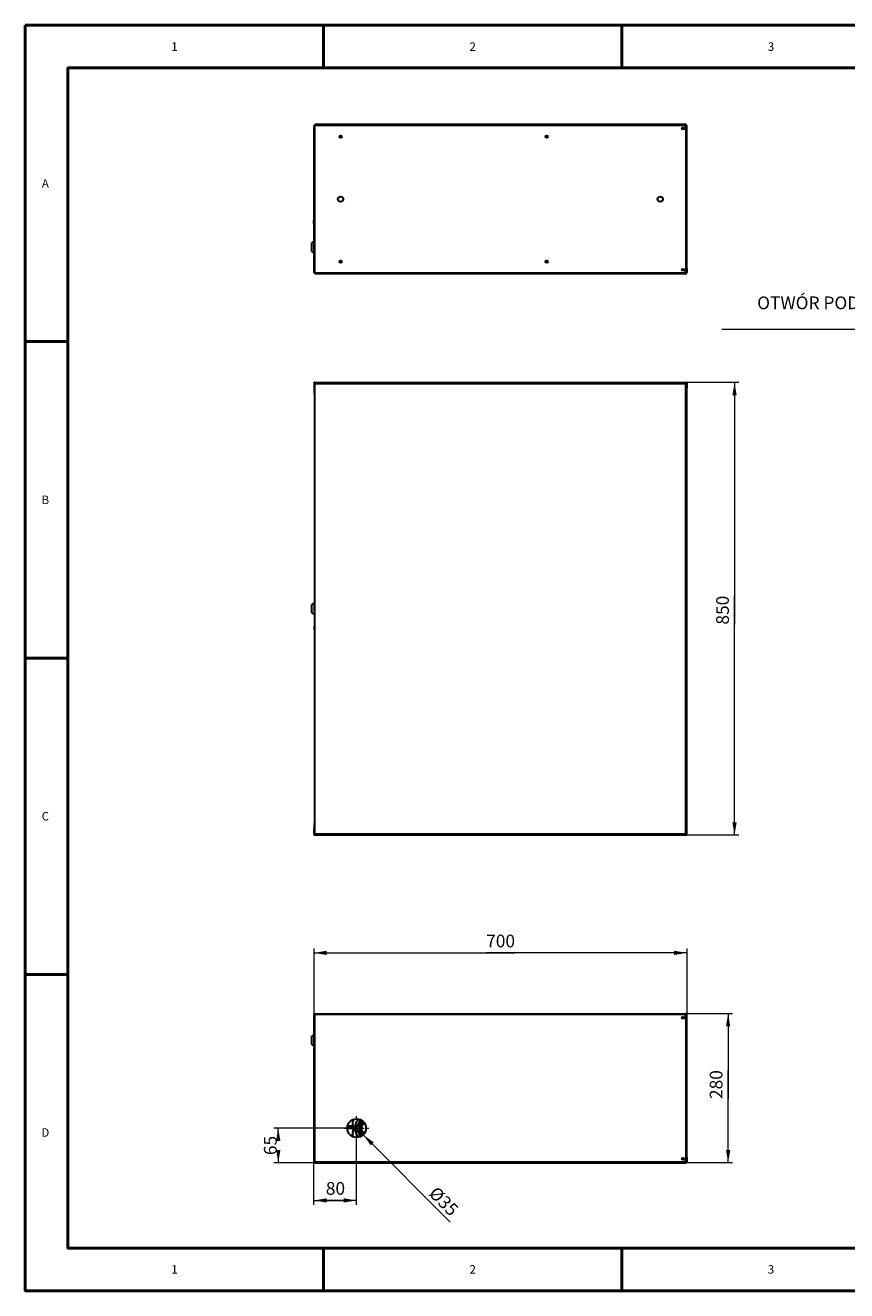
# Model space of a CAD drawing. Units: millimetres. Extents: x -1680 to 1680, y -1188 to 1188.
# Drawn here: x -1680 to -138, y -1188 to 1188 of the extents above; entities that cross this region are included whole.
import ezdxf

# ---------------------------------------------------------------- set-up
doc = ezdxf.new("R2010")
doc.units = ezdxf.units.MM
doc.linetypes.add('Liniaśrodkowa', pattern=[82.032, 48, -16, 2.032, -16])
doc.layers.get('0').update_dxf_attribs({"lineweight": 18})
for name, color, linetype, lineweight in [('Liniewidoków', 7, 'Continuous', 0), ('Obramowanie', 196, 'Continuous', 0), ('Tabelkarysunkowa', 1, 'Continuous', 0), ('Tekst', 174, 'Continuous', 0), ('Wymiary', 7, 'Continuous', 0)]:
    doc.layers.add(name, color=color, linetype=linetype, lineweight=lineweight)
doc.styles.add('ICTEXT2', font='isocp', dxfattribs={"bigfont": 'bigfont.shx'})
doc.styles.add('ICTEXT6', font='isocp', dxfattribs={"bigfont": 'bigfont.shx'})
doc.styles.add('Tekststrony', font='isocp', dxfattribs={"bigfont": 'bigfont.shx'})
doc.styles.add('Tekstzliniąodniesienia', font='isocp', dxfattribs={"bigfont": 'bigfont.shx'})
doc.dimstyles.new('2', dxfattribs={"dimtxt": 23.876, "dimasz": 24, "dimexe": 8, "dimexo": 0, "dimgap": 0, "dimtad": 1, "dimdec": 3, "dimlfac": 64, "dimrnd": 0.001, "dimtxsty": 'ICTEXT6', "dimcen": 0.09, "dimdle": 48, "dimclrd": 7, "dimclre": 7, "dimclrt": 7, "dimadec": 1, "dimazin": 2, "dimtfac": 12, "dimtdec": 3, "dimtofl": 0, "dimtmove": 0, "dimatfit": 0, "dimfxl": 0, "dimtolj": 1, "dimarcsym": 0})
doc.dimstyles.new('ISO', dxfattribs={"dimtxt": 23.876, "dimasz": 24, "dimexe": 8, "dimexo": 0, "dimgap": 0, "dimtad": 1, "dimdec": 3, "dimlfac": 64, "dimrnd": 0.001, "dimtxsty": 'ICTEXT2', "dimcen": 0.09, "dimdle": 48, "dimclrd": 7, "dimclre": 7, "dimclrt": 7, "dimadec": 1, "dimazin": 2, "dimtfac": 12, "dimtdec": 3, "dimtofl": 0, "dimtmove": 0, "dimatfit": 3, "dimfxl": 0, "dimtolj": 1, "dimarcsym": 0})

# ---------------------------------------------------------------- blocks, each defined once
blk = doc.blocks.new('*X3')
at = {"layer": 'Wymiary'}
for points in [[(1022.6, 476.9), (1026.6, 452.9), (1018.6, 452.9)], [(1022.6, -373.1), (1018.6, -349.1), (1026.6, -349.1)]]:
    blk.add_hatch(color=7, dxfattribs=at).paths.add_polyline_path(points, flags=0)
at = {"layer": 'Wymiary', "color": 7, "lineweight": 15}
for p, q in [((1030.6, 476.9), (930.7, 476.9)), ((1022.6, 476.9), (1022.6, 22.2)), ((1022.6, -373.1), (1022.6, 75.9)), ((1030.6, -373.1), (930.7, -373.1))]:
    blk.add_line(p, q, dxfattribs=at)
at = {"layer": 'Wymiary', "color": 7, "insert": (1003.2, 22.2), "char_height": 23.88, "width": 96.038, "attachment_point": 4, "rotation": 90, "style": 'ICTEXT2'}
blk.add_mtext('850', dxfattribs=at)
blk = doc.blocks.new('PRZÓD')
at = {"layer": 'Liniewidoków', "color": 7, "linetype": 'Continuous', "lineweight": 30}
for p, q in [((1865, 3803), (1865, 3716)), ((1871, 3796), (1871, 3803)), ((1878, 3816), (7446, 3816)), ((1878, 3809), (1884, 3809)), ((1884, 3809), (7446, 3809)), ((7446, 3809), (1884, 3809)), ((1884, 3796), (1884, 3809)), ((7446, 3816), (7446, 3809)), ((7446, 3796), (7446, 3809)), ((7452, 3739), (7452, 3803)), ((7459, 3803), (7465, 3803)), ((7459, 3803), (7459, 3739)), ((7459, 3803), (7459, 3739)), ((7465, 3803), (7465, 3736)), ((1871, 3716), (1865, 3716)), ((1865, 3716), (1865, 3652)), ((1871, 3652), (1865, 3652)), ((1871, 3716), (1871, 3796)), ((1884, 3796), (1871, 3796)), ((1871, 3796), (1871, 3716)), ((1871, 3716), (1871, -2885)), ((7446, 3796), (7446, 3736)), ((7446, 3736), (7459, 3736)), ((7459, 3739), (7452, 3739)), ((7452, 3739), (7452, 3736)), ((7459, 3739), (7459, 3736)), ((7459, -2904), (7459, 3736)), ((7459, 3736), (7465, 3736)), ((7459, -2904), (7459, 3736)), ((7465, -2904), (7465, 3736)), ((1867, 504), (1831, 480)), ((1831, 352), (1831, 480)), ((1867, 504), (1867, 328)), ((1871, 504), (1867, 504)), ((1831, 352), (1867, 328)), ((1867, 328), (1871, 328)), ((1869, 202), (1871, 210)), ((1869, 202), (1871, 201)), ((1867, 127), (1864, 110)), ((1864, 110), (1868, 109)), ((1864, 110), (1864, 108)), ((1867, 107), (1864, 108)), ((1870, 147), (1867, 127)), ((1871, 127), (1867, 127)), ((1867, 107), (1868, 109)), ((1868, 109), (1871, 127)), ((1870, 147), (1871, 153)), ((1871, 127), (1871, 130)), ((1871, -2821), (1865, -2821)), ((1865, -2821), (1865, -2885)), ((1865, -2885), (1871, -2885)), ((1865, -2972), (1865, -2885)), ((1871, -2885), (1871, -2965)), ((1871, -2885), (1871, -2965)), ((1871, -2965), (1871, -2972)), ((1884, -2965), (1871, -2965)), ((1884, -2978), (1878, -2978)), ((7446, -2984), (1878, -2984)), ((1884, -2965), (1884, -2978)), ((7446, -2978), (1884, -2978)), ((1884, -2978), (7446, -2978)), ((7446, -2904), (7446, -2965)), ((7446, -2904), (7459, -2904)), ((7446, -2965), (7446, -2978)), ((7446, -2984), (7446, -2978)), ((7452, -2904), (7452, -2908)), ((7452, -2908), (7452, -2972)), ((7459, -2908), (7452, -2908)), ((7459, -2904), (7465, -2904)), ((7459, -2908), (7459, -2904)), ((7459, -2972), (7459, -2908)), ((7459, -2972), (7459, -2908)), ((7459, -2972), (7465, -2972)), ((7465, -2972), (7465, -2904))]:
    blk.add_line(p, q, dxfattribs=at)
at = {"layer": 'Liniewidoków', "color": 7, "linetype": 'Continuous', "lineweight": 15}
for p, q in [((1884, -2965), (1884, 3796)), ((1884, 3796), (7446, 3796)), ((7446, -2904), (7446, 3736)), ((1871, 147), (1870, 147)), ((7446, -2965), (1884, -2965))]:
    blk.add_line(p, q, dxfattribs=at)
at = {"layer": 'Liniewidoków', "color": 7, "linetype": 'Continuous', "lineweight": 30}
for centre, radius, start, end in [((1878, 3803), 12.8, 90, 180), ((1878, 3803), 6.4, 90, 180), ((7446, 3803), 12.8, 0, 90), ((7446, 3803), 6.4, 0, 90), ((1878, 3652), 12.8, 180, 240), ((1878, -2821), 12.8, 120, 180), ((1878, -2972), 12.8, 180, 270), ((1878, -2972), 6.4, 180, 270), ((7446, -2972), 12.8, 270, 0), ((7446, -2972), 6.4, 270, 0)]:
    blk.add_arc(centre, radius, start, end, dxfattribs=at)
blk = doc.blocks.new('*X6')
at = {"layer": 'Wymiary'}
for points in [[(233.1, -195), (257.1, -191), (257.1, -199)], [(313.1, -195), (289.1, -199), (289.1, -191)]]:
    blk.add_hatch(color=7, dxfattribs=at).paths.add_polyline_path(points, flags=0)
at = {"layer": 'Wymiary', "color": 7, "lineweight": 15}
for p, q in [((313.1, -203), (313.1, -59.4)), ((233.1, -203), (233.1, -122.8)), ((233.1, -195), (291, -195)), ((313.1, -195), (255.3, -195))]:
    blk.add_line(p, q, dxfattribs=at)
at = {"layer": 'Wymiary', "color": 7, "insert": (255.3, -175.6), "char_height": 23.88, "width": 61.891, "attachment_point": 4, "style": 'ICTEXT2'}
blk.add_mtext('80', dxfattribs=at)
blk = doc.blocks.new('*X8')
blk.add_hatch(color=7).paths.add_polyline_path([(325.5, -71.8), (345.2, -86), (339.6, -91.6)], flags=0)
at = {"color": 7, "lineweight": 15}
for p in [(325.5, -71.8), (488.5, -235.9)]:
    blk.add_line(p, (488.5, -235.9), dxfattribs=at)
at = {"layer": 'Wymiary', "color": 7, "insert": (455.5, -175.2), "char_height": 23.876, "width": 116.343, "attachment_point": 4, "rotation": 314.815, "style": 'ICTEXT6'}
blk.add_mtext('{\\farial|b0|i0|c0|p34;%%C}35', dxfattribs=at)
blk = doc.blocks.new('*X10')
at = {"layer": 'Wymiary'}
for points in [[(233.1, 269.8), (257.1, 273.8), (257.1, 265.8)], [(933.1, 269.8), (909.1, 265.8), (909.1, 273.8)]]:
    blk.add_hatch(color=7, dxfattribs=at).paths.add_polyline_path(points, flags=0)
at = {"layer": 'Wymiary', "color": 7, "lineweight": 15}
for p, q in [((233.1, 277.8), (233.1, 154)), ((233.1, 269.8), (610, 269.8)), ((933.1, 269.8), (556.3, 269.8)), ((933.1, 277.8), (933.1, 154))]:
    blk.add_line(p, q, dxfattribs=at)
at = {"layer": 'Wymiary', "color": 7, "insert": (556.3, 289.1), "char_height": 23.88, "width": 94.704, "attachment_point": 4, "style": 'ICTEXT2'}
blk.add_mtext('700', dxfattribs=at)
blk = doc.blocks.new('*X12')
at = {"layer": 'Wymiary'}
for points in [[(1010.6, 155.6), (1014.6, 131.6), (1006.6, 131.6)], [(1010.6, -124.4), (1006.6, -100.4), (1014.6, -100.4)]]:
    blk.add_hatch(color=7, dxfattribs=at).paths.add_polyline_path(points, flags=0)
at = {"layer": 'Wymiary', "color": 7, "lineweight": 15}
for p, q in [((1018.6, 155.6), (930.7, 155.6)), ((1010.6, 155.6), (1010.6, -4.6)), ((1010.6, -124.4), (1010.6, 49.1)), ((1018.6, -124.4), (930.7, -124.4))]:
    blk.add_line(p, q, dxfattribs=at)
at = {"layer": 'Wymiary', "color": 7, "insert": (991.2, -4.6), "char_height": 23.88, "width": 95.504, "attachment_point": 4, "rotation": 90, "style": 'ICTEXT2'}
blk.add_mtext('280', dxfattribs=at)
blk = doc.blocks.new('*X14')
at = {"layer": 'Wymiary', "color": 1, "linetype": 'Liniaśrodkowa', "lineweight": 15}
for p, q in [((2505, -657), (2505, -293)), ((2323, -475), (2687, -475))]:
    blk.add_line(p, q, dxfattribs=at)
blk = doc.blocks.new('GÓRA')
at = {"layer": 'Liniewidoków', "color": 7, "linetype": 'Continuous', "lineweight": 30}
for p, q in [((1865, -982), (1865, 1232)), ((1878, 1232), (1865, 1232)), ((7446, 1232), (1878, 1232)), ((1884, 1245), (7446, 1245)), ((1884, 1245), (1884, 1232)), ((7446, 1245), (7446, 1232)), ((7446, 1165), (7446, 1232)), ((7446, 1165), (7459, 1165)), ((7452, 1168), (7452, 1232)), ((7459, 1168), (7452, 1168)), ((7452, 1168), (7452, 1165)), ((7459, 1232), (7465, 1232)), ((7459, 1168), (7459, 1232)), ((7459, 1232), (7459, 1168)), ((7459, 1165), (7459, 1168)), ((7459, 1165), (7465, 1165)), ((7459, -915), (7459, 1165)), ((7459, 1165), (7459, -915)), ((7465, 1165), (7465, 1232)), ((7465, -915), (7465, 1165)), ((1865, 931), (1831, 909)), ((1831, 845), (1831, 909)), ((1831, 781), (1831, 845)), ((1831, 781), (1865, 759)), ((1864, 489), (1864, 441)), ((2565, -349), (2497, -467)), ((2460, -482), (2365, -482)), ((2458, -455), (2367, -455)), ((2497, -483), (2565, -601)), ((7446, -982), (7446, -915)), ((7446, -915), (7459, -915)), ((7452, -918), (7452, -915)), ((7452, -918), (7452, -982)), ((7459, -918), (7452, -918)), ((7459, -915), (7465, -915)), ((7459, -915), (7459, -918)), ((7459, -918), (7459, -982)), ((7459, -982), (7459, -918)), ((7465, -915), (7465, -982)), ((1878, -982), (1865, -982)), ((1878, -982), (7446, -982)), ((1884, -995), (1884, -982)), ((1884, -995), (7446, -995)), ((7446, -995), (7446, -982)), ((7459, -982), (7465, -982))]:
    blk.add_line(p, q, dxfattribs=at)
at = {"layer": 'Liniewidoków', "color": 7, "linetype": 'Continuous', "lineweight": 15}
for p, q in [((1878, 1232), (1878, -982)), ((7446, 1165), (7446, -915)), ((2366, -461), (2459, -461)), ((2370, -437), (2453, -437)), ((2445, -578), (2410, -578)), ((2421, -587), (2448, -587)), ((2445, -602), (2456, -602)), ((2456, -606), (2459, -606))]:
    blk.add_line(p, q, dxfattribs=at)
at = {"layer": 'Liniewidoków', "color": 7, "linetype": 'Continuous', "lineweight": 30}
for centre, radius in [((7405, 1185), 14), ((2505, -475), 140), ((7405, -935), 14)]:
    blk.add_circle(centre, radius, dxfattribs=at)
for centre, radius, start, end in [((1884, 1232), 12.8, 90, 180), ((1884, 1232), 6.4, 90, 180), ((7446, 1232), 12.8, 0, 90), ((7446, 1232), 6.4, 0, 90), ((2523, -395), 80, 149.2465, 204.1468), ((2520, -398), 80, 134.2476, 146.1393), ((2659, -475), 180, 131.1578, 180), ((2659, -475), 120, 119.9285, 180), ((2659, -475), 116, 119.3164, 180), ((2523, -558), 80, 155.8532, 210.7535), ((2340, -476), 120, 335.8532, 24.1468), ((2659, -475), 180, 180, 228.8406), ((2511, -475), 16, 150, 210), ((2659, -475), 120, 180, 240.0699), ((2659, -475), 116, 180, 240.682), ((2659, -475), 102, 117.2991, 180), ((2659, -475), 102, 180, 242.6993), ((2659, -475), 81.6, 115.1432, 180), ((2659, -475), 81.6, 180, 244.8552), ((2520, -555), 80, 213.8607, 221.4715), ((1884, -982), 12.8, 180, 270), ((1884, -982), 6.4, 180, 270), ((7446, -982), 6.4, 270, 0), ((7446, -982), 12.8, 270, 0)]:
    blk.add_arc(centre, radius, start, end, dxfattribs=at)
for centre, major_axis, start_param, end_param in [((1876, 465), (0, 77.8), 0.920932, 1.096439), ((1870, 489), (0, 39.9), 1.281529, 1.570796), ((1870, 441), (0, 39.9), 1.570796, 1.860063), ((1876, 465), (0, 77.8), 2.045154, 2.22066)]:
    blk.add_ellipse(centre, major_axis=major_axis, ratio=0.173648, start_param=start_param, end_param=end_param, dxfattribs=at)
at = {"layer": 'Wymiary', "linetype": 'Liniaśrodkowa'}
blk.add_blockref('*X14', (0, 0), dxfattribs=at)
blk = doc.blocks.new('DÓŁ')
at = {"layer": 'Liniewidoków', "color": 7, "linetype": 'Continuous', "lineweight": 30}
for p, q in [((1865, -1232), (1865, 982)), ((1878, 982), (1865, 982)), ((7446, 982), (1878, 982)), ((7446, 995), (1884, 995)), ((1884, 995), (1884, 982)), ((7446, 995), (7446, 982)), ((7446, 915), (7446, 982)), ((7452, 918), (7452, 982)), ((7459, 982), (7465, 982)), ((7459, 918), (7459, 982)), ((7459, 982), (7459, 918)), ((7465, 915), (7465, 982)), ((7446, 915), (7459, 915)), ((7459, 918), (7452, 918)), ((7452, 915), (7452, 918)), ((7459, 915), (7459, 918)), ((7459, 915), (7465, 915)), ((7459, -1165), (7459, 915)), ((7459, 915), (7459, -1165)), ((7465, -1165), (7465, 915)), ((1864, -429), (1865, -429)), ((1864, -489), (1864, -441)), ((1865, -500), (1864, -500)), ((1865, -759), (1831, -781)), ((1831, -909), (1831, -781)), ((1831, -909), (1865, -931)), ((1878, -1232), (1865, -1232)), ((1878, -1232), (7446, -1232)), ((1884, -1245), (1884, -1232)), ((7446, -1245), (1884, -1245)), ((7446, -1232), (7446, -1165)), ((7446, -1165), (7459, -1165)), ((7446, -1245), (7446, -1232)), ((7452, -1165), (7452, -1168)), ((7452, -1168), (7452, -1232)), ((7459, -1168), (7452, -1168)), ((7459, -1165), (7465, -1165)), ((7459, -1165), (7459, -1168)), ((7459, -1168), (7459, -1232)), ((7459, -1232), (7459, -1168)), ((7459, -1232), (7465, -1232)), ((7465, -1165), (7465, -1232))]:
    blk.add_line(p, q, dxfattribs=at)
at = {"layer": 'Liniewidoków', "color": 7, "linetype": 'Continuous', "lineweight": 15}
for p, q in [((1878, 982), (1878, -1232)), ((7446, 915), (7446, -1165)), ((1865, -441), (1864, -441)), ((1865, -489), (1864, -489)), ((2276, -1049), (2254, -1049))]:
    blk.add_line(p, q, dxfattribs=at)
at = {"layer": 'Liniewidoków', "color": 7, "linetype": 'Continuous', "lineweight": 30}
for centre, radius in [((2265, 813), 18), ((5361, 813), 18), ((7405, 935), 14), ((2265, -125), 40), ((7065, -125), 40), ((2265, -1063), 18), ((5361, -1063), 18), ((7405, -1185), 14)]:
    blk.add_circle(centre, radius, dxfattribs=at)
for centre, radius, start, end in [((1884, 982), 12.8, 90, 180), ((1884, 982), 6.4, 90, 180), ((7446, 982), 12.8, 360, 90), ((7446, 982), 6.4, 360, 90), ((1884, -1232), 12.8, 180, 270), ((1884, -1232), 6.4, 180, 270), ((7446, -1232), 12.8, 270, 360), ((7446, -1232), 6.4, 270, 360)]:
    blk.add_arc(centre, radius, start, end, dxfattribs=at)
for centre, major_axis, start_param, end_param in [((1876, -465), (0, 77.8), 0.920932, 1.096439), ((1870, -441), (0, 39.9), 1.281529, 1.570796), ((1870, -489), (0, 39.9), 1.570796, 1.860063), ((1876, -465), (0, 77.8), 2.045154, 2.22066)]:
    blk.add_ellipse(centre, major_axis=major_axis, ratio=0.173648, start_param=start_param, end_param=end_param, dxfattribs=at)
blk = doc.blocks.new('*X23')
at = {"layer": 'Tekst', "color": 7, "linetype": 'Continuous', "lineweight": 15}
for p, q in [((25.9, 616.9), (-372.2, 616.9)), ((42.1, 466.3), (25.9, 616.9))]:
    blk.add_line(p, q, dxfattribs=at)
blk = doc.blocks.new('*X22')
at = {"layer": 'Tekst'}
blk.add_hatch(color=7, dxfattribs=at).paths.add_polyline_path([(44.7, 442.4), (38.1, 465.9), (46.1, 466.7)], flags=0)
at = {"layer": 'Tekst', "color": 7, "linetype": 'Continuous', "lineweight": 15}
blk.add_blockref('*X23', (0, 0), dxfattribs=at)
at = {"layer": 'Tekst', "color": 7, "insert": (-41.6, 666.9), "char_height": 23.876, "width": 365.421, "attachment_point": 6, "style": 'Tekstzliniąodniesienia'}
blk.add_mtext('{\\farial|b0|i0|c0|p2;OTWÓR POD ROP\\P}', dxfattribs=at)
blk = doc.blocks.new('*X24')
at = {"layer": 'Wymiary', "linetype": 'Continuous'}
for points in [[(-1205.1, -882.9), (-1209.1, -906.9), (-1201.1, -906.9)], [(-1205.1, -947.9), (-1209.1, -923.9), (-1201.1, -923.9)]]:
    blk.add_hatch(color=7, dxfattribs=at).paths.add_polyline_path(points, flags=0)
at = {"layer": 'Wymiary', "color": 7, "linetype": 'Continuous'}
for p, q in [((-1061.3, -882.9), (-1213.1, -882.9)), ((-1205.1, -900.2), (-1205.1, -882.9)), ((-1135.6, -947.9), (-1213.1, -947.9)), ((-1205.1, -930.6), (-1205.1, -947.9))]:
    blk.add_line(p, q, dxfattribs=at)
at = {"layer": 'Wymiary', "color": 7, "insert": (-1216.9, -915.4), "char_height": 23.88, "width": 60.824, "attachment_point": 5, "rotation": 90, "style": 'ICTEXT2'}
blk.add_mtext('65', dxfattribs=at)
blk = doc.blocks.new('*X2')
at = {"layer": 'Wymiary'}
dim = blk.add_linear_dim(base=(1022.602952, -373.060365), p1=(930.737381, 476.939635), p2=(930.737381, -373.060365), angle=90, text='850', dimstyle='ISO', override={"dimsah": 1, "dimtzin": 0}, dxfattribs=at)
dim.commit()
dim.dimension.update_dxf_attribs({"geometry": '*X3', "text_midpoint": (1003.225453, 49.060617), "dimtype": 160})
blk = doc.blocks.new('*X5')
at = {"layer": 'Wymiary'}
dim = blk.add_linear_dim(base=(233.137381, -194.999337), p1=(313.137623, -59.372062), p2=(233.137381, -122.77196), text='80', dimstyle='ISO', override={"dimsah": 1, "dimtzin": 0}, dxfattribs=at)
dim.commit()
dim.dimension.update_dxf_attribs({"geometry": '*X6', "text_midpoint": (273.137502, -175.621837), "dimtype": 160})
blk = doc.blocks.new('*X7')
at = {"layer": 'Wymiary'}
dim = blk.add_diameter_dim_2p(p1=(300.803279, -46.957798), p2=(325.471967, -71.786326), text='{\\farial|b0|i0|c0|p2;%%C}35', dimstyle='2', override={"dimpost": '%%C<>', "dimsah": 1, "dimtofl": 1, "dimtzin": 0}, dxfattribs=at)
dim.commit()
dim.dimension.update_dxf_attribs({"geometry": '*X8', "text_midpoint": (449.751163, -196.870784), "dimtype": 163})
blk = doc.blocks.new('*X9')
at = {"layer": 'Wymiary'}
dim = blk.add_linear_dim(base=(933.137381, 269.768298), p1=(233.137381, 154.02804), p2=(933.137381, 154.02804), text='700', dimstyle='ISO', override={"dimsah": 1, "dimtzin": 0}, dxfattribs=at)
dim.commit()
dim.dimension.update_dxf_attribs({"geometry": '*X10', "text_midpoint": (583.137381, 289.145797), "dimtype": 160})
blk = doc.blocks.new('*X11')
at = {"layer": 'Wymiary'}
dim = blk.add_linear_dim(base=(1010.615562, -124.37196), p1=(930.737381, 155.62804), p2=(930.737381, -124.37196), angle=90, text='280', dimstyle='ISO', override={"dimsah": 1, "dimtzin": 0}, dxfattribs=at)
dim.commit()
dim.dimension.update_dxf_attribs({"geometry": '*X12', "text_midpoint": (991.238063, 22.248328), "dimtype": 160})

msp = doc.modelspace()

# ---------------------------------------------------------------- linework, layer by layer
at = {"layer": 'Obramowanie', "color": 7, "linetype": 'Continuous', "lineweight": 50}
for p, q in [((-1680, -1188), (-1680, 1188)), ((-1120, 1188), (-1120, 1108)), ((-560, 1188), (-560, 1108)), ((-1680, 594), (-1600, 594)), ((-1680, 0), (-1600, 0)), ((-1680, -594), (-1600, -594)), ((-1120, -1188), (-1120, -1108)), ((-560, -1188), (-560, -1108))]:
    msp.add_line(p, q, dxfattribs=at)
msp.add_lwpolyline([(-1600, -1188), (-1680, -1188), (1680, -1188), (1680, 1188), (-1680, 1188)], dxfattribs=at)
msp.add_lwpolyline([(1600, -1108), (-1600, -1108), (-1600, 1108), (1600, 1108)], close=True, dxfattribs=at)

# ---------------------------------------------------------------- block references
for name, p in [('*X2', (-1371.103265, 40.502401)), ('*X9', (-1371.103274, -823.498005)), ('*X11', (-1371.103274, -823.498005)), ('*X7', (-1371.103274, -823.498005)), ('*X5', (-1371.103274, -823.498005))]:
    msp.add_blockref(name, p)
at = {"layer": 'Tekst'}
msp.add_blockref('*X22', (0, 0), dxfattribs=at)
at = {"layer": 'Wymiary', "xscale": 0.125, "yscale": 0.125, "zscale": 0.125}
for name, p in [('DÓŁ', (-1371.103274, 877.206076)), ('PRZÓD', (-1371.103265, 40.502401)), ('GÓRA', (-1371.103274, -823.498005))]:
    msp.add_blockref(name, p, dxfattribs=at)

# ---------------------------------------------------------------- texts
at = {"layer": 'Tabelkarysunkowa', "color": 7, "char_height": 15.91733333, "attachment_point": 5, "style": 'Tekststrony'}
for s, insert, width in [('{\\farial|b0|i0|c0|p2;1}', (-1400, 1148), 8.88888889), ('{\\farial|b0|i0|c0|p2;2}', (-840, 1148), 13.33333333), ('{\\farial|b0|i0|c0|p2;3}', (-280, 1148), 13.33333333), ('{\\farial|b0|i0|c0|p2;A}', (-1642.394657, 891), 13.33333333), ('{\\farial|b0|i0|c0|p2;B}', (-1642.394657, 297), 13.33333333), ('{\\farial|b0|i0|c0|p2;C}', (-1642.394657, -297), 13.33333333), ('{\\farial|b0|i0|c0|p2;D}', (-1642.394657, -891), 13.33333333), ('{\\farial|b0|i0|c0|p2;1}', (-1400, -1148), 8.88888889), ('{\\farial|b0|i0|c0|p2;2}', (-840, -1148), 13.33333333), ('{\\farial|b0|i0|c0|p2;3}', (-280, -1148), 13.33333333)]:
    msp.add_mtext(s, dxfattribs=dict(at, insert=insert, width=width))

# ---------------------------------------------------------------- dimensions: what is measured, and where the dimension line sits
at = {"layer": 'Wymiary'}
dim = msp.add_linear_dim(base=(-1205.098794, -882.870335), p1=(-1135.565893, -947.869964), p2=(-1061.265893, -882.870335), angle=90, text='65', dimstyle='ISO', override={"dimsah": 1, "dimtfill": 1, "dimtzin": 8}, dxfattribs=at)
dim.commit()
dim.dimension.update_dxf_attribs({"geometry": '*X24', "text_midpoint": (-1216.903409, -915.370149)})

doc.saveas('drawing.dxf')
